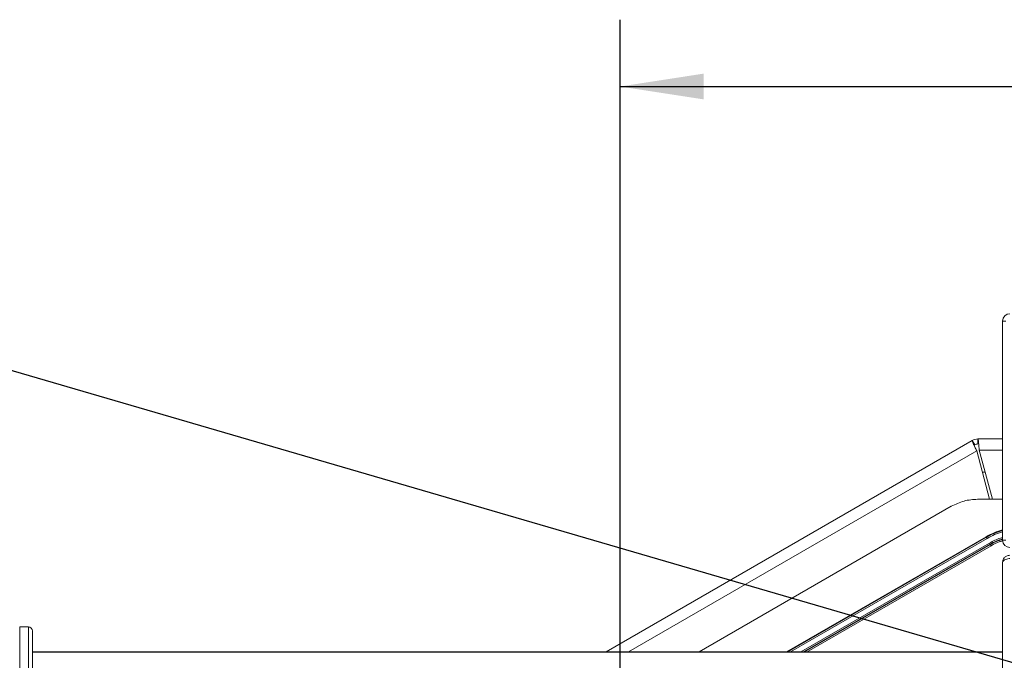
# Model space of a CAD drawing. Units: inches. Extents: x 4 to 209, y 0 to 133.
# Drawn here: x 72 to 87, y 123 to 133 of the extents above; entities that cross this region are included whole.
import ezdxf

# ---------------------------------------------------------------- set-up
doc = ezdxf.new("R2010")
doc.units = ezdxf.units.IN
doc.header["$MEASUREMENT"] = 0
doc.layers.add('TEXT', color=7, linetype='Continuous')
doc.styles.add('SLDTEXTSTYLE0', font='TXT', dxfattribs={"width": 0.75})
doc.dimstyles.new('SLDDIMSTYLE1', dxfattribs={"dimtxt": 1.25, "dimasz": 1.25, "dimexe": 0, "dimexo": 0.0625, "dimgap": 0.3125, "dimtad": 0, "dimdec": 6, "dimrnd": 1e-09, "dimzin": 12, "dimdsep": 46, "dimlunit": 5, "dimtxsty": 'SLDTEXTSTYLE0', "dimsah": 1, "dimcen": 0.09, "dimadec": 0, "dimazin": 3, "dimtfac": 1, "dimtofl": 0, "dimtmove": 0, "dimatfit": 3, "dimfxl": 1, "dimfrac": 2, "dimtolj": 1, "dimtzin": 12, "dimarcsym": 0})
doc.dimstyles.new('SLDDIMSTYLE3', dxfattribs={"dimtxt": 0.18, "dimasz": 1.25, "dimexe": 0, "dimexo": 0.0625, "dimgap": 0, "dimtad": 0, "dimtih": 1, "dimtoh": 1, "dimdec": 0, "dimrnd": 1e-09, "dimzin": 0, "dimdsep": 46, "dimlunit": 5, "dimtxsty": 'Standard', "dimsah": 1, "dimcen": 0.09, "dimadec": 0, "dimazin": 0, "dimtfac": 1.25, "dimtdec": 0, "dimtofl": 0, "dimtmove": 0, "dimatfit": 3, "dimfxl": 1, "dimfrac": 2, "dimtolj": 1, "dimtzin": 0, "dimarcsym": 0})

# ---------------------------------------------------------------- blocks, each defined once
blk = doc.blocks.new('_D_6')
at = {"layer": 'TEXT'}
for p, q in [((81.179, 113.137), (81.179, 132.795)), ((121.434, 113.159), (121.434, 132.795)), ((81.179, 131.795), (99.772, 131.795)), ((121.434, 131.795), (104.656, 131.795))]:
    blk.add_line(p, q, dxfattribs=at)
for points in [[(81.179, 131.795), (82.429, 131.603), (82.429, 131.988)], [(121.434, 131.795), (120.184, 131.988), (120.184, 131.603)]]:
    blk.add_solid(points, dxfattribs=at)
at = {"layer": 'TEXT', "insert": (99.772, 132.414), "char_height": 1.25, "attachment_point": 1, "style": 'SLDTEXTSTYLE0'}
blk.add_mtext('40 1/4', dxfattribs=at)

msp = doc.modelspace()

# ---------------------------------------------------------------- linework, layer by layer
at = {"color": 7, "linetype": 'Continuous', "lineweight": 15}
for p, q in [((86.9538841, 128.2848448), (86.9058836, 128.2848448)), ((86.9058836, 125.0048446), (86.9058836, 128.2848448)), ((80.9688456, 123.3319217), (86.4507552, 126.4969026)), ((86.4507552, 126.4969026), (86.4882545, 126.4319511)), ((86.5352553, 126.5195441), (86.5352553, 126.4445443)), ((86.5352553, 126.5195441), (86.9058836, 126.5195441)), ((86.5176063, 126.3403547), (86.7112392, 125.6177024)), ((86.751998, 125.6177024), (86.5556336, 126.350545)), ((86.6022261, 126.0245451), (86.6429849, 126.0245451)), ((86.5312731, 125.6177024), (86.9058836, 125.6177024)), ((86.5312731, 125.6149533), (86.5312731, 125.6177024)), ((82.3612007, 123.3319217), (86.1375703, 125.5122104)), ((86.1389455, 125.5098297), (86.1375703, 125.5122104)), ((83.671867, 123.3319217), (86.6592752, 125.056703)), ((86.6592752, 125.056703), (86.6635743, 125.0492594)), ((86.9058836, 125.0048446), (86.9538841, 125.0048446)), ((86.7223811, 124.9389615), (86.7192835, 124.9443283)), ((86.9038843, 99.6288441), (86.9038843, 124.6688445)), ((72.3223893, 123.7069218), (72.1923902, 123.7069218)), ((72.3223893, 123.7056616), (72.1923902, 123.7056616)), ((72.3823882, 123.6469217), (72.3823882, 123.6456616)), ((72.3823882, 123.6456616), (72.3823882, 123.0408375)), ((86.9038843, 123.3319217), (72.3823882, 123.3319217)), ((86.9038843, 123.3306616), (72.3823882, 123.3306616))]:
    msp.add_line(p, q, dxfattribs=at)
at = {"color": 8, "linetype": 'Continuous', "lineweight": 15}
for p, q in [((81.3068462, 123.3319217), (86.5176063, 126.3403547)), ((86.5556336, 126.350545), (86.9058836, 126.350545)), ((83.6890585, 123.3319217), (86.6635743, 125.0492594)), ((83.728421, 123.3319217), (86.6734137, 125.0322135)), ((86.7094417, 124.9613731), (83.88715, 123.3319217)), ((83.9265126, 123.3319217), (86.7192835, 124.9443283)), ((83.9389075, 123.3319217), (86.7223811, 124.9389615)), ((86.7322229, 124.9219167), (83.9782724, 123.3319217)), ((72.1923902, 123.7069218), (72.1923902, 123.7056616)), ((72.1923902, 123.7056616), (72.1923902, 119.4556616)), ((72.3223893, 123.7056616), (72.3223893, 123.7069218)), ((72.3223893, 123.0832636), (72.3223893, 123.7056616))]:
    msp.add_line(p, q, dxfattribs=at)
at = {"color": 7, "linetype": 'Continuous', "lineweight": 15, "flags": 128}
for points in [[(86.6635743, 125.0492594), (86.6637925, 125.0488816), (86.6643721, 125.0478773), (86.665292, 125.0462839), (86.666517, 125.0441625), (86.6680001, 125.0415918), (86.6696873, 125.0386691), (86.6715153, 125.0355034), (86.6734137, 125.0322135)], [(86.7192835, 124.9443283), (86.7190653, 124.9447061), (86.7184857, 124.9457093), (86.7175658, 124.9473027), (86.7163408, 124.949424), (86.7148577, 124.9519948), (86.7131682, 124.9549175), (86.7113425, 124.9580843), (86.7094417, 124.9613731)], [(86.7223811, 124.9389615), (86.7225993, 124.9385837), (86.7231789, 124.9375794), (86.7240988, 124.9359872), (86.7253238, 124.9338646), (86.7268092, 124.9312951), (86.7284964, 124.9283711), (86.7303245, 124.9252055), (86.7322229, 124.9219167)]]:
    msp.add_lwpolyline(points, dxfattribs=at)
at = {"color": 7, "linetype": 'Continuous', "lineweight": 15}
for centre, radius, start, end in [((87.0158847, 128.2848446), 0.11, 90, 180), ((86.5352548, 126.3505446), 0.169, 90, 120), ((86.5352548, 126.3505446), 0.094, 90, 120), ((87.1514016, 124.2043163), 0.984252, 104.44468397, 120), ((87.0158847, 125.0048446), 0.11, 180, 270), ((72.3223887, 123.6469217), 0.06, 0, 90), ((72.3223887, 123.6456618), 0.06, 0, 90)]:
    msp.add_arc(centre, radius, start, end, dxfattribs=at)
at = {"color": 8, "linetype": 'Continuous', "lineweight": 15}
for centre, radius, start in [((87.1514016, 124.2043163), 0.9756559, 104.57475468), ((87.1556213, 124.1885683), 0.8726762, 106.62899284), ((87.1556213, 124.1885683), 0.8664793, 106.75141439)]:
    msp.add_arc(centre, radius, start, 120, dxfattribs=at)
at = {"color": 7, "linetype": 'Continuous', "lineweight": 15}
for points, knots in [([(86.4507552, 126.4969026), (86.450555, 126.4938536), (86.4501545, 126.4877557), (86.4652806, 126.4513627), (86.4888004, 126.4004376), (86.5080043, 126.3603824), (86.5176063, 126.3403547)], [0, 0, 0, 0, 0.25000096915, 0.49999908103, 0.74999794563, 1, 1, 1, 1]), ([(86.5556336, 126.350545), (86.5539354, 126.3726903), (86.550539, 126.4169806), (86.5454444, 126.4728421), (86.5403499, 126.5119233), (86.5369535, 126.5170038), (86.5352553, 126.5195441)], [0, 0, 0, 0, 0.24999982412, 0.49999799655, 0.74999800736, 1, 1, 1, 1]), ([(86.1375703, 125.5122104), (86.1997152, 125.5427502), (86.3240053, 125.6038302), (86.4621836, 125.6130783), (86.5312731, 125.6177024)], [0, 0, 0, 0, 0.4999981124, 1, 1, 1, 1]), ([(87.0138853, 124.7788444), (87.0046481, 124.7781705), (86.9869104, 124.7768764), (86.9631912, 124.767383), (86.944042, 124.7547743), (86.9267762, 124.7374751), (86.9089208, 124.7100706), (86.9058184, 124.6846758), (86.9038843, 124.6688445)], [0, 0, 0, 0, 0.1505890917, 0.2891653113, 0.4163594806, 0.5329808353, 0.7088579222, 1, 1, 1, 1]), ([(86.9038843, 124.6688445), (86.905465, 124.6764447), (86.9086208, 124.6916174), (86.9320021, 124.7130133), (86.9660501, 124.7225146), (86.9948418, 124.7274942), (87.0104346, 124.7296586), (87.0138853, 124.7301376)], [0, 0, 0, 0, 0.2595908805, 0.5182404688, 0.7435029218, 0.9432365104, 1, 1, 1, 1])]:
    msp.add_open_spline(points, degree=3, knots=knots, dxfattribs=at)
at = {"color": 8, "linetype": 'Continuous', "lineweight": 15}
for points, knots in [([(86.6734137, 125.0322135), (86.7104865, 125.0513769), (86.7844705, 125.0896204), (86.8638154, 125.1197495), (86.9052499, 125.1279483), (86.9058836, 125.1280737)], [0, 0, 0, 0, 0.4972380982, 0.9923105898, 1, 1, 1, 1]), ([(86.9058836, 125.0423556), (86.8946012, 125.0399871), (86.8249748, 125.0253707), (86.7621153, 124.9905507), (86.7094417, 124.9613731)], [0, 0, 0, 0, 0.1620424662, 1, 1, 1, 1]), ([(86.9076412, 124.9954275), (86.892405, 124.991569), (86.830658, 124.9759317), (86.7745136, 124.9451232), (86.7322229, 124.9219167)], [0, 0, 0, 0, 0.2467528114, 1, 1, 1, 1])]:
    msp.add_open_spline(points, degree=3, knots=knots, dxfattribs=at)

# ---------------------------------------------------------------- dimensions: what is measured, and where the dimension line sits
at = {"layer": 'TEXT'}
dim = msp.add_linear_dim(base=(81.1790107, 131.7953298), p1=(121.4338847, 112.1588446), p2=(81.1790107, 112.1373872), dimstyle='SLDDIMSTYLE1', dxfattribs=at)
dim.commit()
dim.dimension.update_dxf_attribs({"geometry": '_D_6', "text_midpoint": (102.2143263, 131.7953298), "dimtype": 160})

# ---------------------------------------------------------------- leaders
msp.add_leader([(116.9060462, 114.4655214), (67.9460078, 128.7439321), (66.3883742, 128.7439321)], dimstyle='SLDDIMSTYLE3', dxfattribs=at)

doc.saveas('drawing.dxf')
